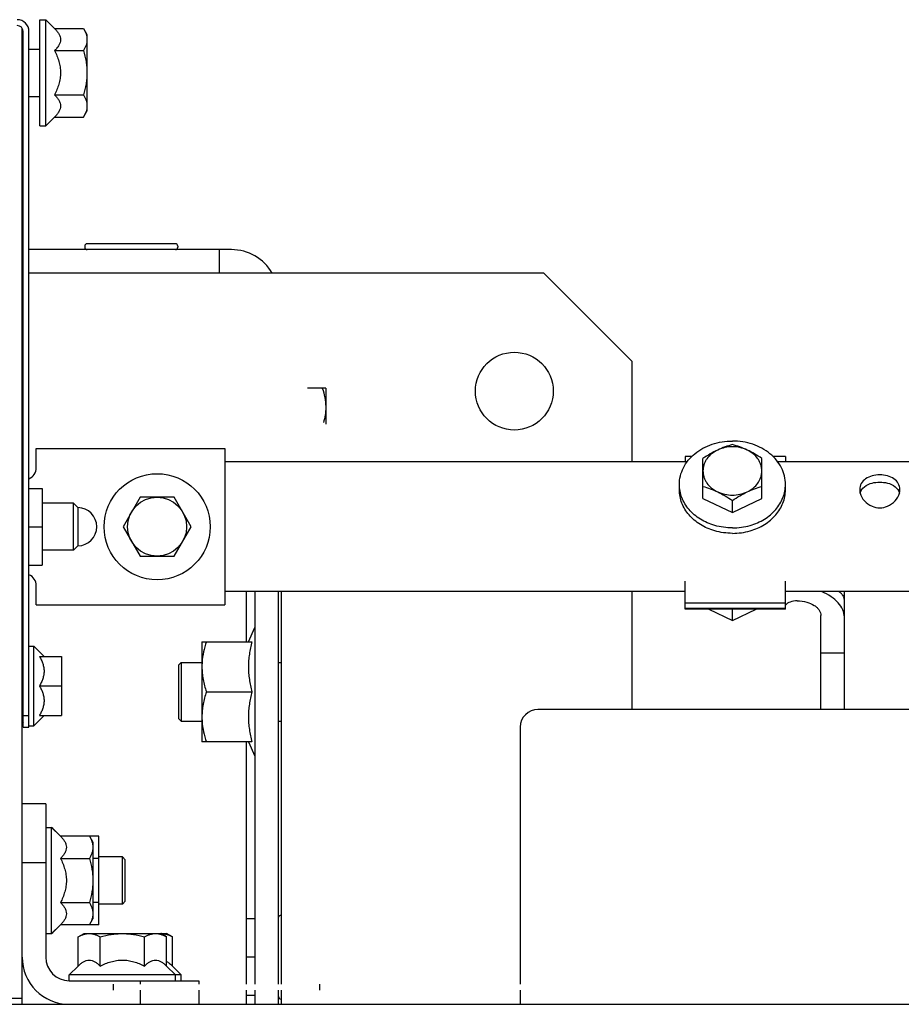
# Model space of a CAD drawing. Units: inches. Extents: x 382 to 6396, y 316 to 4569.
# Drawn here: x 4356 to 4431, y 3867 to 3950 of the extents above; entities that cross this region are included whole.
import ezdxf

# ---------------------------------------------------------------- set-up
doc = ezdxf.new("R2010")
doc.units = ezdxf.units.IN
doc.header["$MEASUREMENT"] = 0

msp = doc.modelspace()

# ---------------------------------------------------------------- linework, layer by layer
at = {"color": 7, "linetype": 'Continuous'}
for p, q in [((4357.549, 3941.234), (4357.549, 3950.234)), ((4357.549, 3950.234), (4358.049, 3950.234)), ((4358.049, 3941.234), (4358.049, 3950.234)), ((4358.049, 3950.234), (4358.797, 3949.487)), ((4356.049, 3866.734), (4356.049, 3949.503)), ((4356.129, 3890.234), (4356.129, 3949.234)), ((4356.629, 3890.234), (4356.629, 3949.234)), ((4358.797, 3949.487), (4361.259, 3949.487)), ((4361.259, 3949.487), (4361.549, 3948.984)), ((4361.549, 3948.984), (4361.549, 3942.484)), ((4356.049, 3947.734), (4356.129, 3947.734)), ((4356.629, 3947.734), (4357.549, 3947.734)), ((4358.797, 3947.611), (4361.259, 3947.611)), ((4356.049, 3943.734), (4356.129, 3943.734)), ((4356.629, 3943.734), (4357.549, 3943.734)), ((4358.797, 3943.858), (4361.259, 3943.858)), ((4361.259, 3941.981), (4361.549, 3942.484)), ((4357.549, 3941.234), (4358.049, 3941.234)), ((4358.049, 3941.234), (4358.797, 3941.981)), ((4358.797, 3941.981), (4361.259, 3941.981)), ((4369.044, 3931.234), (4361.555, 3931.234)), ((4356.129, 3930.734), (4356.049, 3930.734)), ((4373.799, 3930.734), (4356.629, 3930.734)), ((4361.355, 3931.034), (4361.355, 3930.934)), ((4369.244, 3931.034), (4369.244, 3930.934)), ((4372.799, 3928.734), (4372.799, 3930.734)), ((4356.049, 3928.734), (4356.129, 3928.734)), ((4400.3, 3928.734), (4356.629, 3928.734)), ((4407.8, 3921.234), (4400.3, 3928.734)), ((4407.8, 3912.734), (4407.8, 3921.234)), ((4381.799, 3918.984), (4380.265, 3918.984)), ((4381.799, 3918.984), (4381.799, 3915.943)), ((4357.249, 3912.234), (4357.249, 3913.857)), ((4357.249, 3913.857), (4373.249, 3913.857)), ((4373.249, 3913.857), (4373.249, 3900.612)), ((4412.3, 3913.193), (4412.3, 3912.734)), ((4412.859, 3913.193), (4412.3, 3913.193)), ((4413.8, 3909.637), (4413.8, 3913.02)), ((4418.8, 3909.637), (4418.8, 3913.02)), ((4420.8, 3913.193), (4419.74, 3913.193)), ((4420.8, 3913.193), (4420.8, 3912.734)), ((4412.455, 3912.734), (4373.249, 3912.734)), ((4446.756, 3912.734), (4420.144, 3912.734)), ((4356.049, 3911.234), (4356.129, 3911.234)), ((4356.049, 3910.484), (4356.129, 3910.484)), ((4356.629, 3910.484), (4357.749, 3910.484)), ((4357.749, 3910.484), (4357.749, 3903.984)), ((4411.8, 3910.36), (4411.8, 3910.819)), ((4420.8, 3910.36), (4420.8, 3910.819)), ((4366.056, 3909.734), (4364.613, 3907.234)), ((4368.943, 3909.734), (4366.056, 3909.734)), ((4370.386, 3907.234), (4368.943, 3909.734)), ((4413.8, 3909.637), (4416.3, 3908.454)), ((4416.3, 3908.454), (4418.8, 3909.637)), ((4416.3, 3908.454), (4416.3, 3909.473)), ((4360.399, 3909.234), (4357.749, 3909.234)), ((4360.399, 3905.234), (4360.399, 3909.234)), ((4360.399, 3909.234), (4360.799, 3908.834)), ((4360.799, 3905.634), (4360.799, 3908.834)), ((4356.049, 3907.234), (4356.129, 3907.234)), ((4356.629, 3907.234), (4357.749, 3907.234)), ((4364.613, 3907.234), (4366.056, 3904.734)), ((4368.943, 3904.734), (4370.386, 3907.234)), ((4360.399, 3905.234), (4360.799, 3905.634)), ((4360.399, 3905.234), (4357.749, 3905.234)), ((4366.056, 3904.734), (4368.943, 3904.734)), ((4356.049, 3903.984), (4356.129, 3903.984)), ((4356.629, 3903.984), (4357.749, 3903.984)), ((4356.049, 3903.234), (4356.129, 3903.234)), ((4357.249, 3900.612), (4357.249, 3902.234)), ((4412.3, 3900.234), (4412.3, 3902.613)), ((4420.8, 3900.234), (4420.8, 3902.613)), ((4412.3, 3901.734), (4373.249, 3901.734)), ((4375.049, 3901.734), (4375.049, 3897.484)), ((4375.799, 3901.734), (4375.799, 3868.434)), ((4377.799, 3868.434), (4377.799, 3901.734)), ((4378.049, 3868.434), (4378.049, 3901.734)), ((4407.8, 3891.734), (4407.8, 3901.734)), ((4447.256, 3901.734), (4420.8, 3901.734)), ((4425.8, 3891.734), (4425.8, 3901.734)), ((4357.249, 3900.612), (4373.249, 3900.612)), ((4420.8, 3900.741), (4412.3, 3900.741)), ((4420.8, 3900.301), (4412.3, 3900.301)), ((4420.8, 3900.234), (4412.3, 3900.234)), ((4414.296, 3900.234), (4416.31, 3899.282)), ((4416.31, 3899.282), (4418.323, 3900.234)), ((4416.31, 3899.282), (4416.31, 3900.234)), ((4423.8, 3891.734), (4423.8, 3899.713)), ((4375.24, 3897.484), (4375.799, 3898.684)), ((4356.629, 3897.109), (4357.029, 3897.109)), ((4357.029, 3890.359), (4357.029, 3897.109)), ((4357.029, 3897.109), (4357.904, 3896.234)), ((4371.299, 3897.484), (4371.299, 3888.984)), ((4371.299, 3897.484), (4375.546, 3897.484)), ((4357.518, 3896.234), (4359.379, 3896.234)), ((4359.379, 3896.234), (4359.379, 3891.234)), ((4423.8, 3896.546), (4425.8, 3896.546)), ((4369.549, 3895.734), (4369.299, 3895.484)), ((4369.299, 3895.484), (4369.299, 3890.984)), ((4369.549, 3895.734), (4369.549, 3890.734)), ((4369.549, 3895.734), (4371.299, 3895.734)), ((4377.799, 3895.734), (4378.049, 3895.734)), ((4357.518, 3893.734), (4359.379, 3893.734)), ((4371.679, 3893.234), (4375.546, 3893.234)), ((4356.129, 3891.234), (4356.629, 3891.234)), ((4357.029, 3890.359), (4357.904, 3891.234)), ((4357.518, 3891.234), (4359.379, 3891.234)), ((4440.8, 3891.734), (4399.8, 3891.734)), ((4356.629, 3890.359), (4357.029, 3890.359)), ((4369.549, 3890.734), (4369.299, 3890.984)), ((4369.549, 3890.734), (4371.299, 3890.734)), ((4377.799, 3890.734), (4378.049, 3890.734)), ((4356.129, 3890.234), (4356.629, 3890.234)), ((4398.3, 3890.234), (4398.3, 3868.434)), ((4375.546, 3888.984), (4371.299, 3888.984)), ((4375.049, 3888.984), (4375.049, 3868.434)), ((4375.24, 3888.984), (4375.799, 3887.784)), ((4358.049, 3883.734), (4356.049, 3883.734)), ((4358.049, 3883.734), (4358.049, 3870.734)), ((4358.049, 3881.734), (4358.549, 3881.734)), ((4358.549, 3872.734), (4358.549, 3881.734)), ((4358.549, 3881.734), (4359.297, 3880.987)), ((4362.549, 3880.987), (4359.297, 3880.987)), ((4361.759, 3880.987), (4362.049, 3880.484)), ((4362.049, 3880.484), (4362.049, 3873.984)), ((4362.549, 3873.481), (4362.549, 3880.987)), ((4358.049, 3878.734), (4356.049, 3878.734)), ((4359.297, 3879.111), (4361.759, 3879.111)), ((4362.549, 3879.111), (4362.049, 3879.111)), ((4364.549, 3879.234), (4362.549, 3879.234)), ((4364.549, 3875.234), (4364.549, 3879.234)), ((4364.799, 3878.984), (4364.549, 3879.234)), ((4364.799, 3875.484), (4364.799, 3878.984)), ((4359.297, 3875.358), (4361.759, 3875.358)), ((4362.549, 3875.358), (4362.049, 3875.358)), ((4364.799, 3875.484), (4364.549, 3875.234)), ((4364.549, 3875.234), (4362.549, 3875.234)), ((4361.759, 3873.481), (4362.049, 3873.984)), ((4375.799, 3873.984), (4375.049, 3873.984)), ((4377.999, 3874.284), (4378.049, 3874.284)), ((4358.049, 3872.734), (4358.549, 3872.734)), ((4358.549, 3872.734), (4359.297, 3873.481)), ((4362.549, 3873.481), (4359.297, 3873.481)), ((4360.797, 3872.444), (4361.299, 3872.734)), ((4361.299, 3872.734), (4368.299, 3872.734)), ((4368.302, 3872.444), (4367.799, 3872.734)), ((4368.802, 3872.444), (4368.299, 3872.734)), ((4360.797, 3869.981), (4360.797, 3872.444)), ((4362.673, 3869.981), (4362.673, 3872.444)), ((4366.426, 3869.981), (4366.426, 3872.444)), ((4368.302, 3869.981), (4368.302, 3872.444)), ((4368.802, 3869.981), (4368.802, 3872.444)), ((4375.799, 3870.734), (4375.049, 3870.734)), ((4360.049, 3869.234), (4360.797, 3869.981)), ((4369.049, 3869.234), (4368.302, 3869.981)), ((4369.549, 3869.234), (4368.802, 3869.981)), ((4360.049, 3868.734), (4360.049, 3869.234)), ((4369.549, 3869.234), (4360.049, 3869.234)), ((4360.049, 3868.734), (4371.049, 3868.734)), ((4366.049, 3868.734), (4366.049, 3868.434)), ((4369.049, 3868.734), (4369.049, 3869.234)), ((4369.549, 3868.734), (4369.549, 3869.234)), ((4371.049, 3868.734), (4371.049, 3868.434)), ((4363.799, 3867.934), (4363.799, 3868.434)), ((4366.049, 3867.934), (4366.049, 3866.734)), ((4371.049, 3867.934), (4371.049, 3866.734)), ((4375.049, 3867.934), (4375.049, 3866.734)), ((4375.799, 3867.934), (4375.799, 3866.734)), ((4377.799, 3866.734), (4377.799, 3867.934)), ((4378.049, 3866.734), (4378.049, 3867.934)), ((4381.299, 3867.934), (4381.299, 3868.434)), ((4398.3, 3867.934), (4398.3, 3866.734)), ((4356.049, 3867.234), (4307.799, 3867.234)), ((4375.799, 3867.484), (4375.049, 3867.484)), ((4377.999, 3867.184), (4378.049, 3867.184)), ((4288.707, 3866.734), (4887.457, 3866.734))]:
    msp.add_line(p, q, dxfattribs=at)
for centre, radius in [((4397.8, 3918.734), 3.3), ((4367.499, 3907.234), 4.5), ((4367.499, 3907.234), 2.5)]:
    msp.add_circle(centre, radius, dxfattribs=at)
for centre, radius, start, end in [((4355.629, 3949.234), 1, 0, 90), ((4355.629, 3949.234), 0.5, 0, 90), ((4361.555, 3931.034), 0.2, 90, 180), ((4369.044, 3931.034), 0.2, 0, 90), ((4361.555, 3930.934), 0.2, 180, 270), ((4369.044, 3930.934), 0.2, 270, 0), ((4373.799, 3926.734), 4, 30, 90), ((4356.249, 3912.234), 1, 292.3381, 0), ((4360.749, 3907.234), 1.625, 270.93504, 89.06482), ((4356.249, 3902.234), 1, 0, 67.6599), ((4356.249, 3896.728), 0.2, 126.89583, 180), ((4376.866, 3895.358), 5.566, 176.1356, 179.99124), ((4376.866, 3891.11), 5.566, 180.00876, 183.86439), ((4399.8, 3890.234), 1.5, 90, 180), ((4356.249, 3890.74), 0.2, 180, 233.10417), ((4354.487, 3877.236), 6.062, 42.54136, 47.92503), ((4377.999, 3874.084), 0.2, 90, 171.00001), ((4354.487, 3877.236), 6.062, 312.07497, 317.09221), ((4367.864, 3871.326), 1.408, 90.00254, 92.48891), ((4360.049, 3870.734), 4, 180, 270), ((4360.049, 3870.734), 2, 180, 270), ((4377.999, 3867.384), 0.2, 180, 270)]:
    msp.add_arc(centre, radius, start, end, dxfattribs=at)
for points, knots in [([(4358.797, 3949.487), (4358.868, 3949.416), (4358.999, 3949.273), (4359.163, 3949.043), (4359.273, 3948.801), (4359.313, 3948.549), (4359.273, 3948.296), (4359.163, 3948.055), (4358.999, 3947.825), (4358.868, 3947.682), (4358.797, 3947.611)], [0, 0, 0, 0, 0.13805, 0.267077, 0.386777, 0.5, 0.613223, 0.732923, 0.86195, 1, 1, 1, 1]), ([(4361.259, 3949.487), (4361.302, 3949.412), (4361.382, 3949.261), (4361.476, 3949.027), (4361.536, 3948.789), (4361.549, 3948.628), (4361.549, 3948.549)], [0, 0, 0, 0, 0.261643, 0.514497, 0.759595, 1, 1, 1, 1]), ([(4361.549, 3948.549), (4361.549, 3948.469), (4361.536, 3948.308), (4361.476, 3948.07), (4361.382, 3947.836), (4361.302, 3947.686), (4361.259, 3947.611)], [0, 0, 0, 0, 0.240405, 0.485503, 0.738357, 1, 1, 1, 1]), ([(4358.797, 3947.611), (4358.87, 3947.464), (4359.006, 3947.167), (4359.168, 3946.704), (4359.274, 3946.224), (4359.312, 3945.734), (4359.274, 3945.244), (4359.168, 3944.764), (4359.006, 3944.301), (4358.87, 3944.004), (4358.797, 3943.858)], [0, 0, 0, 0, 0.125023, 0.250031, 0.375023, 0.5, 0.624977, 0.749969, 0.874977, 1, 1, 1, 1]), ([(4361.259, 3947.611), (4361.347, 3947.306), (4361.457, 3946.841), (4361.536, 3946.211), (4361.549, 3945.893), (4361.549, 3945.734)], [0, 0, 0, 0, 0.499901, 0.749951, 1, 1, 1, 1]), ([(4361.549, 3945.734), (4361.549, 3945.575), (4361.536, 3945.258), (4361.457, 3944.627), (4361.347, 3944.163), (4361.259, 3943.858)], [0, 0, 0, 0, 0.250049, 0.5001, 1, 1, 1, 1]), ([(4358.797, 3943.858), (4358.868, 3943.787), (4358.999, 3943.644), (4359.163, 3943.413), (4359.273, 3943.172), (4359.313, 3942.92), (4359.273, 3942.667), (4359.163, 3942.426), (4358.999, 3942.195), (4358.868, 3942.052), (4358.797, 3941.981)], [0, 0, 0, 0, 0.13805, 0.267077, 0.386777, 0.5, 0.613223, 0.732923, 0.86195, 1, 1, 1, 1]), ([(4361.259, 3943.858), (4361.302, 3943.783), (4361.382, 3943.632), (4361.476, 3943.398), (4361.536, 3943.16), (4361.549, 3942.999), (4361.549, 3942.92)], [0, 0, 0, 0, 0.261643, 0.514497, 0.759595, 1, 1, 1, 1]), ([(4361.549, 3942.92), (4361.549, 3942.84), (4361.536, 3942.679), (4361.476, 3942.441), (4361.382, 3942.207), (4361.302, 3942.056), (4361.259, 3941.981)], [0, 0, 0, 0, 0.240405, 0.485503, 0.738357, 1, 1, 1, 1]), ([(4381.509, 3918.984), (4381.597, 3918.721), (4381.707, 3918.319), (4381.786, 3917.772), (4381.799, 3917.497), (4381.799, 3917.359)], [0, 0, 0, 0, 0.501603, 0.751076, 1, 1, 1, 1]), ([(4381.799, 3917.359), (4381.799, 3917.142), (4381.765, 3916.705), (4381.67, 3916.279), (4381.611, 3916.068)], [0, 0, 0, 0, 0.498731, 1, 1, 1, 1]), ([(4411.8, 3910.819), (4411.8, 3911.06), (4411.859, 3911.55), (4412.121, 3912.25), (4412.543, 3912.892), (4413.109, 3913.452), (4413.796, 3913.91), (4414.576, 3914.25), (4415.421, 3914.458), (4416.006, 3914.505), (4416.3, 3914.505)], [0, 0, 0, 0, 0.11256, 0.227152, 0.345407, 0.468283, 0.595973, 0.727955, 0.863129, 1, 1, 1, 1]), ([(4420.8, 3910.819), (4420.8, 3911.06), (4420.74, 3911.55), (4420.478, 3912.25), (4420.056, 3912.892), (4419.49, 3913.452), (4418.803, 3913.91), (4418.023, 3914.25), (4417.178, 3914.458), (4416.593, 3914.505), (4416.3, 3914.505)], [0, 0, 0, 0, 0.11256, 0.227152, 0.345407, 0.468283, 0.595973, 0.727955, 0.863129, 1, 1, 1, 1]), ([(4415.05, 3913.74), (4414.834, 3913.638), (4414.409, 3913.412), (4414.002, 3913.155), (4413.8, 3913.02)], [0, 0, 0, 0, 0.494967, 1, 1, 1, 1]), ([(4415.05, 3913.74), (4414.865, 3913.653), (4414.524, 3913.441), (4414.181, 3913.08), (4413.985, 3912.755), (4413.878, 3912.5), (4413.814, 3912.235), (4413.8, 3912.056), (4413.8, 3911.966)], [0, 0, 0, 0, 0.267494, 0.52169, 0.644349, 0.764451, 0.882706, 1, 1, 1, 1]), ([(4416.3, 3914.203), (4416.091, 3914.144), (4415.667, 3914.009), (4415.256, 3913.837), (4415.05, 3913.74)], [0, 0, 0, 0, 0.486747, 1, 1, 1, 1]), ([(4417.55, 3913.74), (4417.343, 3913.837), (4416.932, 3914.009), (4416.508, 3914.144), (4416.3, 3914.203)], [0, 0, 0, 0, 0.513253, 1, 1, 1, 1]), ([(4418.8, 3913.02), (4418.597, 3913.155), (4418.19, 3913.412), (4417.765, 3913.638), (4417.55, 3913.74)], [0, 0, 0, 0, 0.505033, 1, 1, 1, 1]), ([(4418.8, 3911.966), (4418.8, 3912.056), (4418.785, 3912.235), (4418.721, 3912.5), (4418.614, 3912.755), (4418.418, 3913.08), (4418.075, 3913.441), (4417.734, 3913.653), (4417.55, 3913.74)], [0, 0, 0, 0, 0.117294, 0.235549, 0.355651, 0.47831, 0.732506, 1, 1, 1, 1]), ([(4413.8, 3911.966), (4413.8, 3911.877), (4413.814, 3911.697), (4413.878, 3911.433), (4413.985, 3911.178), (4414.181, 3910.852), (4414.524, 3910.492), (4414.865, 3910.28), (4415.05, 3910.193)], [0, 0, 0, 0, 0.117294, 0.235549, 0.355651, 0.47831, 0.732506, 1, 1, 1, 1]), ([(4417.55, 3910.193), (4417.734, 3910.28), (4418.075, 3910.492), (4418.418, 3910.852), (4418.614, 3911.178), (4418.721, 3911.433), (4418.785, 3911.697), (4418.8, 3911.877), (4418.8, 3911.966)], [0, 0, 0, 0, 0.267494, 0.52169, 0.644349, 0.764451, 0.882706, 1, 1, 1, 1]), ([(4430.5, 3910.389), (4430.5, 3910.565), (4430.409, 3910.93), (4430.005, 3911.342), (4429.441, 3911.577), (4428.799, 3911.653), (4428.158, 3911.577), (4427.594, 3911.342), (4427.19, 3910.93), (4427.1, 3910.565), (4427.1, 3910.389)], [0, 0, 0, 0, 0.113589, 0.229546, 0.358652, 0.500018, 0.641364, 0.770475, 0.886419, 1, 1, 1, 1]), ([(4414.799, 3907.344), (4414.584, 3907.406), (4414.165, 3907.557), (4413.582, 3907.863), (4413.061, 3908.238), (4412.617, 3908.675), (4412.259, 3909.164), (4411.996, 3909.692), (4411.836, 3910.249), (4411.8, 3910.63), (4411.8, 3910.819)], [0, 0, 0, 0, 0.136747, 0.270417, 0.400451, 0.526597, 0.648962, 0.768036, 0.884669, 1, 1, 1, 1]), ([(4414.799, 3906.885), (4414.584, 3906.947), (4414.165, 3907.098), (4413.582, 3907.404), (4413.061, 3907.78), (4412.617, 3908.217), (4412.259, 3908.705), (4411.996, 3909.234), (4411.836, 3909.79), (4411.8, 3910.171), (4411.8, 3910.36)], [0, 0, 0, 0, 0.136747, 0.270417, 0.400451, 0.526597, 0.648962, 0.768036, 0.884669, 1, 1, 1, 1]), ([(4413.8, 3910.656), (4414.008, 3910.597), (4414.432, 3910.462), (4414.843, 3910.29), (4415.05, 3910.193)], [0, 0, 0, 0, 0.486747, 1, 1, 1, 1]), ([(4417.55, 3910.193), (4417.756, 3910.29), (4418.167, 3910.462), (4418.591, 3910.597), (4418.8, 3910.656)], [0, 0, 0, 0, 0.513253, 1, 1, 1, 1]), ([(4417.8, 3907.344), (4418.015, 3907.406), (4418.434, 3907.557), (4419.017, 3907.863), (4419.538, 3908.238), (4419.982, 3908.675), (4420.34, 3909.164), (4420.603, 3909.692), (4420.763, 3910.249), (4420.8, 3910.63), (4420.8, 3910.819)], [0, 0, 0, 0, 0.136747, 0.270417, 0.400451, 0.526597, 0.648962, 0.768036, 0.884669, 1, 1, 1, 1]), ([(4417.8, 3906.885), (4418.015, 3906.947), (4418.434, 3907.098), (4419.017, 3907.404), (4419.538, 3907.78), (4419.982, 3908.217), (4420.34, 3908.705), (4420.603, 3909.234), (4420.763, 3909.79), (4420.8, 3910.171), (4420.8, 3910.36)], [0, 0, 0, 0, 0.136747, 0.270417, 0.400451, 0.526597, 0.648962, 0.768036, 0.884669, 1, 1, 1, 1]), ([(4427.137, 3910.095), (4427.193, 3910.301), (4427.474, 3910.702), (4427.912, 3910.88), (4428.145, 3910.939)], [0, 0, 0, 0, 0.470384, 1, 1, 1, 1]), ([(4429.448, 3910.94), (4429.683, 3910.881), (4430.122, 3910.705), (4430.406, 3910.302), (4430.462, 3910.095)], [0, 0, 0, 0, 0.529785, 1, 1, 1, 1]), ([(4415.05, 3910.193), (4415.265, 3910.091), (4415.69, 3909.864), (4416.097, 3909.608), (4416.3, 3909.473)], [0, 0, 0, 0, 0.494967, 1, 1, 1, 1]), ([(4416.3, 3909.473), (4416.502, 3909.608), (4416.909, 3909.864), (4417.334, 3910.091), (4417.55, 3910.193)], [0, 0, 0, 0, 0.505033, 1, 1, 1, 1]), ([(4427.137, 3910.094), (4427.197, 3909.852), (4427.462, 3909.381), (4427.902, 3909.072), (4428.15, 3908.97)], [0, 0, 0, 0, 0.482458, 1, 1, 1, 1]), ([(4429.454, 3908.973), (4429.701, 3909.075), (4430.138, 3909.383), (4430.403, 3909.853), (4430.463, 3910.095)], [0, 0, 0, 0, 0.517596, 1, 1, 1, 1]), ([(4428.15, 3908.97), (4428.355, 3908.887), (4428.802, 3908.796), (4429.249, 3908.888), (4429.454, 3908.973)], [0, 0, 0, 0, 0.500055, 1, 1, 1, 1]), ([(4416.3, 3907.133), (4416.045, 3907.133), (4415.538, 3907.168), (4415.041, 3907.274), (4414.799, 3907.344)], [0, 0, 0, 0, 0.502347, 1, 1, 1, 1]), ([(4416.3, 3907.133), (4416.554, 3907.133), (4417.061, 3907.168), (4417.558, 3907.274), (4417.8, 3907.344)], [0, 0, 0, 0, 0.502347, 1, 1, 1, 1]), ([(4416.3, 3906.674), (4416.045, 3906.674), (4415.538, 3906.709), (4415.041, 3906.815), (4414.799, 3906.885)], [0, 0, 0, 0, 0.502347, 1, 1, 1, 1]), ([(4416.3, 3906.674), (4416.554, 3906.674), (4417.061, 3906.709), (4417.558, 3906.815), (4417.8, 3906.885)], [0, 0, 0, 0, 0.502347, 1, 1, 1, 1]), ([(4425.8, 3899.563), (4425.8, 3899.775), (4425.695, 3900.225), (4425.283, 3900.823), (4424.658, 3901.348), (4424.146, 3901.618), (4423.863, 3901.737)], [0, 0, 0, 0, 0.207652, 0.437209, 0.700099, 1, 1, 1, 1]), ([(4425.8, 3901.041), (4425.8, 3901.101), (4425.777, 3901.228), (4425.684, 3901.408), (4425.537, 3901.581), (4425.413, 3901.684), (4425.344, 3901.734)], [0, 0, 0, 0, 0.210763, 0.440255, 0.700982, 1, 1, 1, 1]), ([(4420.855, 3900.64), (4420.85, 3900.635), (4420.834, 3900.615), (4420.821, 3900.593), (4420.814, 3900.576)], [0, 0, 0, 0, 0.272736, 1, 1, 1, 1]), ([(4421.8, 3900.953), (4421.594, 3900.953), (4421.306, 3900.911), (4420.998, 3900.768), (4420.891, 3900.684), (4420.855, 3900.64)], [0, 0, 0, 0, 0.605533, 0.834063, 1, 1, 1, 1]), ([(4421.8, 3900.953), (4422.068, 3900.953), (4422.574, 3900.889), (4423.142, 3900.652), (4423.481, 3900.389), (4423.661, 3900.178), (4423.773, 3899.951), (4423.8, 3899.791), (4423.8, 3899.713)], [0, 0, 0, 0, 0.314197, 0.58908, 0.707372, 0.813365, 0.909532, 1, 1, 1, 1]), ([(4371.679, 3897.484), (4371.584, 3897.2), (4371.42, 3896.624), (4371.332, 3896.031), (4371.312, 3895.733)], [0, 0, 0, 0, 0.501674, 1, 1, 1, 1]), ([(4375.546, 3897.484), (4375.453, 3897.137), (4375.337, 3896.609), (4375.254, 3895.896), (4375.233, 3895.359), (4375.254, 3894.822), (4375.337, 3894.109), (4375.453, 3893.581), (4375.546, 3893.234)], [0, 0, 0, 0, 0.250532, 0.375356, 0.5, 0.624644, 0.749468, 1, 1, 1, 1]), ([(4357.518, 3896.234), (4357.574, 3896.137), (4357.678, 3895.94), (4357.803, 3895.632), (4357.885, 3895.312), (4357.914, 3894.984), (4357.885, 3894.656), (4357.803, 3894.337), (4357.678, 3894.028), (4357.574, 3893.831), (4357.518, 3893.734)], [0, 0, 0, 0, 0.126806, 0.252319, 0.376574, 0.5, 0.623425, 0.74768, 0.873194, 1, 1, 1, 1]), ([(4371.299, 3895.359), (4371.299, 3895.179), (4371.317, 3894.819), (4371.421, 3894.103), (4371.564, 3893.578), (4371.679, 3893.234)], [0, 0, 0, 0, 0.248924, 0.498397, 1, 1, 1, 1]), ([(4357.518, 3893.734), (4357.574, 3893.637), (4357.678, 3893.44), (4357.803, 3893.132), (4357.885, 3892.812), (4357.914, 3892.484), (4357.885, 3892.156), (4357.803, 3891.837), (4357.678, 3891.528), (4357.574, 3891.331), (4357.518, 3891.234)], [0, 0, 0, 0, 0.126806, 0.25232, 0.376575, 0.5, 0.623426, 0.747681, 0.873194, 1, 1, 1, 1]), ([(4371.679, 3893.234), (4371.564, 3892.89), (4371.421, 3892.365), (4371.317, 3891.649), (4371.299, 3891.289), (4371.299, 3891.109)], [0, 0, 0, 0, 0.501603, 0.751076, 1, 1, 1, 1]), ([(4375.546, 3893.234), (4375.453, 3892.887), (4375.337, 3892.359), (4375.254, 3891.646), (4375.233, 3891.109), (4375.254, 3890.572), (4375.337, 3889.859), (4375.453, 3889.331), (4375.546, 3888.984)], [0, 0, 0, 0, 0.250532, 0.375356, 0.5, 0.624644, 0.749468, 1, 1, 1, 1]), ([(4371.312, 3890.735), (4371.332, 3890.438), (4371.42, 3889.844), (4371.584, 3889.269), (4371.679, 3888.984)], [0, 0, 0, 0, 0.498326, 1, 1, 1, 1]), ([(4359.297, 3880.987), (4359.368, 3880.916), (4359.499, 3880.773), (4359.663, 3880.543), (4359.773, 3880.301), (4359.813, 3880.049), (4359.773, 3879.796), (4359.663, 3879.555), (4359.499, 3879.325), (4359.368, 3879.182), (4359.297, 3879.111)], [0, 0, 0, 0, 0.13805, 0.267077, 0.386777, 0.5, 0.613223, 0.732923, 0.86195, 1, 1, 1, 1]), ([(4361.759, 3880.987), (4361.802, 3880.912), (4361.882, 3880.761), (4361.976, 3880.527), (4362.036, 3880.289), (4362.049, 3880.128), (4362.049, 3880.049)], [0, 0, 0, 0, 0.261643, 0.514497, 0.759595, 1, 1, 1, 1]), ([(4362.049, 3880.049), (4362.049, 3879.969), (4362.036, 3879.808), (4361.976, 3879.57), (4361.882, 3879.336), (4361.802, 3879.186), (4361.759, 3879.111)], [0, 0, 0, 0, 0.240405, 0.485503, 0.738357, 1, 1, 1, 1]), ([(4359.297, 3879.111), (4359.37, 3878.964), (4359.506, 3878.667), (4359.668, 3878.204), (4359.774, 3877.724), (4359.812, 3877.234), (4359.774, 3876.744), (4359.668, 3876.264), (4359.506, 3875.801), (4359.37, 3875.504), (4359.297, 3875.358)], [0, 0, 0, 0, 0.125023, 0.250031, 0.375023, 0.5, 0.624977, 0.749969, 0.874977, 1, 1, 1, 1]), ([(4361.759, 3879.111), (4361.847, 3878.806), (4361.957, 3878.341), (4362.036, 3877.711), (4362.049, 3877.393), (4362.049, 3877.234)], [0, 0, 0, 0, 0.499901, 0.749951, 1, 1, 1, 1]), ([(4362.049, 3877.234), (4362.049, 3877.075), (4362.036, 3876.758), (4361.957, 3876.127), (4361.847, 3875.663), (4361.759, 3875.358)], [0, 0, 0, 0, 0.250049, 0.5001, 1, 1, 1, 1]), ([(4359.297, 3875.358), (4359.368, 3875.287), (4359.499, 3875.144), (4359.663, 3874.913), (4359.773, 3874.672), (4359.813, 3874.42), (4359.773, 3874.167), (4359.663, 3873.926), (4359.499, 3873.695), (4359.368, 3873.552), (4359.297, 3873.481)], [0, 0, 0, 0, 0.13805, 0.267077, 0.386777, 0.5, 0.613223, 0.732923, 0.86195, 1, 1, 1, 1]), ([(4361.759, 3875.358), (4361.802, 3875.283), (4361.882, 3875.132), (4361.976, 3874.898), (4362.036, 3874.66), (4362.049, 3874.499), (4362.049, 3874.42)], [0, 0, 0, 0, 0.261643, 0.514497, 0.759595, 1, 1, 1, 1]), ([(4362.049, 3874.42), (4362.049, 3874.34), (4362.036, 3874.179), (4361.976, 3873.941), (4361.882, 3873.707), (4361.802, 3873.556), (4361.759, 3873.481)], [0, 0, 0, 0, 0.240405, 0.485503, 0.738357, 1, 1, 1, 1]), ([(4360.797, 3872.444), (4360.872, 3872.487), (4361.023, 3872.567), (4361.257, 3872.66), (4361.494, 3872.72), (4361.655, 3872.734), (4361.735, 3872.734)], [0, 0, 0, 0, 0.261643, 0.514497, 0.759595, 1, 1, 1, 1]), ([(4361.735, 3872.734), (4361.814, 3872.734), (4361.975, 3872.72), (4362.213, 3872.66), (4362.447, 3872.567), (4362.598, 3872.487), (4362.673, 3872.444)], [0, 0, 0, 0, 0.240405, 0.485503, 0.738357, 1, 1, 1, 1]), ([(4362.673, 3872.444), (4362.978, 3872.532), (4363.443, 3872.642), (4364.073, 3872.721), (4364.391, 3872.734), (4364.549, 3872.734)], [0, 0, 0, 0, 0.499901, 0.749951, 1, 1, 1, 1]), ([(4364.549, 3872.734), (4364.708, 3872.734), (4365.026, 3872.721), (4365.656, 3872.642), (4366.121, 3872.532), (4366.426, 3872.444)], [0, 0, 0, 0, 0.250049, 0.5001, 1, 1, 1, 1]), ([(4366.426, 3872.444), (4366.501, 3872.487), (4366.652, 3872.567), (4366.886, 3872.66), (4367.123, 3872.72), (4367.284, 3872.734), (4367.364, 3872.734)], [0, 0, 0, 0, 0.261643, 0.514497, 0.759595, 1, 1, 1, 1]), ([(4367.364, 3872.734), (4367.444, 3872.734), (4367.605, 3872.72), (4367.842, 3872.66), (4368.076, 3872.567), (4368.227, 3872.487), (4368.302, 3872.444)], [0, 0, 0, 0, 0.240405, 0.485503, 0.738357, 1, 1, 1, 1]), ([(4367.864, 3872.734), (4367.944, 3872.734), (4368.105, 3872.72), (4368.342, 3872.66), (4368.576, 3872.567), (4368.727, 3872.487), (4368.802, 3872.444)], [0, 0, 0, 0, 0.240405, 0.485503, 0.738357, 1, 1, 1, 1]), ([(4360.797, 3869.981), (4360.868, 3870.052), (4361.011, 3870.184), (4361.241, 3870.347), (4361.483, 3870.457), (4361.735, 3870.497), (4361.987, 3870.457), (4362.229, 3870.347), (4362.459, 3870.184), (4362.602, 3870.052), (4362.673, 3869.981)], [0, 0, 0, 0, 0.13805, 0.267077, 0.386777, 0.5, 0.613223, 0.732923, 0.86195, 1, 1, 1, 1]), ([(4362.673, 3869.981), (4362.819, 3870.054), (4363.117, 3870.19), (4363.58, 3870.353), (4364.059, 3870.459), (4364.549, 3870.497), (4365.04, 3870.459), (4365.519, 3870.353), (4365.982, 3870.19), (4366.28, 3870.054), (4366.426, 3869.981)], [0, 0, 0, 0, 0.125023, 0.250031, 0.375023, 0.5, 0.624977, 0.749969, 0.874977, 1, 1, 1, 1]), ([(4366.426, 3869.981), (4366.497, 3870.052), (4366.64, 3870.184), (4366.87, 3870.347), (4367.112, 3870.457), (4367.364, 3870.497), (4367.616, 3870.457), (4367.858, 3870.347), (4368.088, 3870.184), (4368.231, 3870.052), (4368.302, 3869.981)], [0, 0, 0, 0, 0.13805, 0.267077, 0.386777, 0.5, 0.613223, 0.732923, 0.86195, 1, 1, 1, 1]), ([(4368.302, 3870.368), (4368.392, 3870.321), (4368.569, 3870.202), (4368.725, 3870.059), (4368.802, 3869.981)], [0, 0, 0, 0, 0.481155, 1, 1, 1, 1])]:
    msp.add_open_spline(points, degree=3, knots=knots, dxfattribs=at)
for points in [[(4417.55, 3913.74), (4417.164, 3913.922), (4416.3, 3914.106), (4415.435, 3913.922), (4415.05, 3913.74)], [(4427.1, 3910.389), (4427.1, 3910.29), (4427.113, 3910.19), (4427.137, 3910.094)], [(4428.145, 3910.939), (4428.566, 3911.045), (4429.027, 3911.045), (4429.448, 3910.94)], [(4430.463, 3910.095), (4430.486, 3910.191), (4430.5, 3910.29), (4430.5, 3910.389)], [(4415.05, 3910.193), (4415.435, 3910.01), (4416.3, 3909.826), (4417.164, 3910.01), (4417.55, 3910.193)]]:
    msp.add_open_spline(points, degree=3, dxfattribs=at)

doc.saveas('drawing.dxf')
